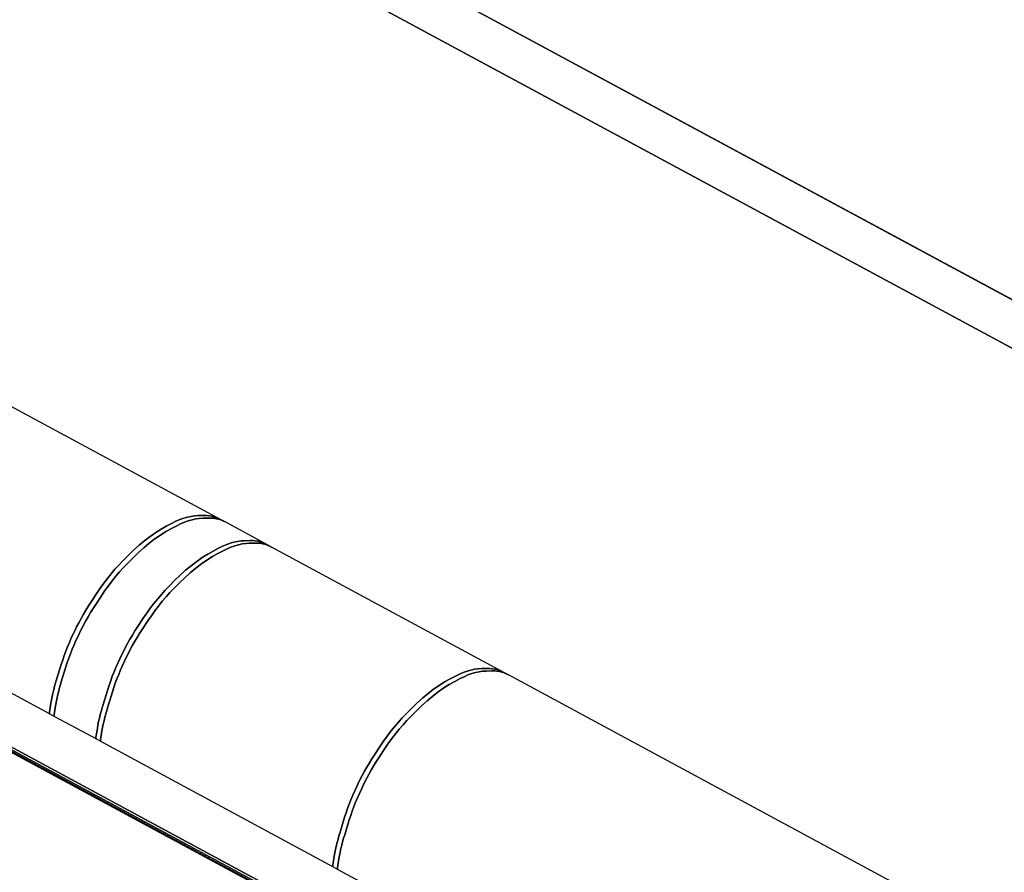
# Model space of a CAD drawing. Extents: x 5 to 3075, y 5 to 302.
# Drawn here: x 3008 to 3017, y 243 to 250 of the extents above; entities that cross this region are included whole.
import ezdxf

# ---------------------------------------------------------------- set-up
doc = ezdxf.new("R2010")
doc.units = 0
doc.header["$LTSCALE"] = 0.5
doc.header["$MEASUREMENT"] = 0
doc.layers.get('0').update_dxf_attribs({"linetype": 'CONTINUOUS'})

# ---------------------------------------------------------------- blocks, each defined once
blk = doc.blocks.new('LD_20210211204213_0000009D')
for p, q in [((136.15, 53.04), (-193.25, 230.71)), ((-193.25, 230.71), (136.15, 53.04)), ((-193.79, 222.98), (135.61, 45.31)), ((135.61, 45.31), (-193.79, 222.98)), ((-56.5, 50.32), (-94.81, 70.98)), ((30.25, -52.57), (-188.08, 65.19)), ((-188.08, 65.19), (30.25, -52.57)), ((30.29, -53.04), (-188.03, 64.71)), ((-188.03, 64.71), (30.29, -53.04)), ((30.44, -53.42), (-187.89, 64.34)), ((-187.89, 64.34), (30.44, -53.42)), ((-187.66, 64.08), (30.67, -53.68)), ((-62.56, 50.53), (-63.19, 50.3)), ((-63.19, 50.3), (-62.56, 50.53)), ((-61.95, 50.71), (-62.56, 50.53)), ((-62.56, 50.53), (-61.95, 50.71)), ((-61.34, 50.84), (-61.95, 50.71)), ((-61.95, 50.71), (-61.34, 50.84)), ((-60.76, 50.92), (-61.34, 50.84)), ((-61.34, 50.84), (-60.76, 50.92)), ((-61.18, 50.29), (-60.58, 50.42)), ((-60.58, 50.42), (-61.18, 50.29)), ((-60.19, 50.96), (-60.76, 50.92)), ((-60.76, 50.92), (-60.19, 50.96)), ((-60.58, 50.42), (-59.99, 50.51)), ((-59.99, 50.51), (-60.58, 50.42)), ((-59.25, 50.97), (-60.19, 50.96)), ((-60.19, 50.96), (-59.25, 50.97)), ((-59.99, 50.51), (-59.42, 50.54)), ((-59.42, 50.54), (-59.99, 50.51)), ((-59.42, 50.54), (-58.48, 50.56)), ((-58.48, 50.56), (-59.42, 50.54)), ((-58.82, 50.97), (-59.25, 50.97)), ((-59.25, 50.97), (-58.82, 50.97)), ((-58.4, 50.93), (-58.82, 50.97)), ((-58.82, 50.97), (-58.4, 50.93)), ((-58.48, 50.56), (-58.05, 50.55)), ((-58.05, 50.55), (-58.48, 50.56)), ((-57.99, 50.87), (-58.4, 50.93)), ((-58.4, 50.93), (-57.99, 50.87)), ((-58.05, 50.55), (-57.63, 50.52)), ((-57.63, 50.52), (-58.05, 50.55)), ((-57.6, 50.77), (-57.99, 50.87)), ((-57.99, 50.87), (-57.6, 50.77)), ((-57.63, 50.52), (-57.23, 50.45)), ((-57.23, 50.45), (-57.63, 50.52)), ((-57.22, 50.65), (-57.6, 50.77)), ((-57.6, 50.77), (-57.22, 50.65)), ((-57.23, 50.45), (-56.83, 50.36)), ((-56.83, 50.36), (-57.23, 50.45)), ((-56.85, 50.5), (-57.22, 50.65)), ((-57.22, 50.65), (-56.85, 50.5)), ((-56.5, 50.32), (-56.85, 50.5)), ((-56.85, 50.5), (-56.5, 50.32)), ((-56.83, 50.36), (-56.45, 50.24)), ((-56.45, 50.24), (-56.83, 50.36)), ((-66.26, 48.74), (-67.17, 48.17)), ((-67.17, 48.17), (-66.26, 48.74)), ((-65.35, 49.25), (-66.26, 48.74)), ((-66.26, 48.74), (-65.35, 49.25)), ((-65.49, 48.33), (-64.59, 48.83)), ((-64.59, 48.83), (-65.49, 48.33)), ((-64.47, 49.71), (-65.35, 49.25)), ((-65.35, 49.25), (-64.47, 49.71)), ((-64.59, 48.83), (-63.7, 49.3)), ((-63.7, 49.3), (-64.59, 48.83)), ((-63.83, 50.03), (-64.47, 49.71)), ((-64.47, 49.71), (-63.83, 50.03)), ((-63.19, 50.3), (-63.83, 50.03)), ((-63.83, 50.03), (-63.19, 50.3)), ((-63.7, 49.3), (-63.06, 49.62)), ((-63.06, 49.62), (-63.7, 49.3)), ((-63.06, 49.62), (-62.42, 49.89)), ((-62.42, 49.89), (-63.06, 49.62)), ((-62.42, 49.89), (-61.8, 50.11)), ((-61.8, 50.11), (-62.42, 49.89)), ((-61.8, 50.11), (-61.18, 50.29)), ((-61.18, 50.29), (-61.8, 50.11)), ((-55.74, 49.91), (-56.5, 50.32)), ((-56.45, 50.24), (-56.09, 50.09)), ((-56.09, 50.09), (-56.45, 50.24)), ((-56.09, 50.09), (-55.74, 49.91)), ((-55.74, 49.91), (-56.09, 50.09)), ((-48.84, 46.19), (-55.74, 49.91)), ((-68.08, 47.53), (-68.99, 46.83)), ((-68.99, 46.83), (-68.08, 47.53)), ((-68.23, 46.42), (-67.31, 47.12)), ((-67.31, 47.12), (-68.23, 46.42)), ((-67.17, 48.17), (-68.08, 47.53)), ((-68.08, 47.53), (-67.17, 48.17)), ((-67.31, 47.12), (-66.4, 47.76)), ((-66.4, 47.76), (-67.31, 47.12)), ((-66.4, 47.76), (-65.49, 48.33)), ((-65.49, 48.33), (-66.4, 47.76)), ((-69.91, 46.07), (-70.82, 45.25)), ((-70.82, 45.25), (-69.91, 46.07)), ((-70.05, 44.83), (-69.14, 45.65)), ((-69.14, 45.65), (-70.05, 44.83)), ((-68.99, 46.83), (-69.91, 46.07)), ((-69.91, 46.07), (-68.99, 46.83)), ((-69.14, 45.65), (-68.23, 46.42)), ((-68.23, 46.42), (-69.14, 45.65)), ((-56.81, 45.58), (-57.69, 45.12)), ((-57.69, 45.12), (-56.81, 45.58)), ((-56.16, 45.9), (-56.81, 45.58)), ((-56.81, 45.58), (-56.16, 45.9)), ((-55.53, 46.17), (-56.16, 45.9)), ((-56.16, 45.9), (-55.53, 46.17)), ((-55.4, 45.48), (-56.04, 45.17)), ((-56.04, 45.17), (-55.4, 45.48)), ((-54.9, 46.4), (-55.53, 46.17)), ((-55.53, 46.17), (-54.9, 46.4)), ((-54.76, 45.76), (-55.4, 45.48)), ((-55.4, 45.48), (-54.76, 45.76)), ((-54.29, 46.57), (-54.9, 46.4)), ((-54.9, 46.4), (-54.29, 46.57)), ((-54.13, 45.98), (-54.76, 45.76)), ((-54.76, 45.76), (-54.13, 45.98)), ((-53.68, 46.71), (-54.29, 46.57)), ((-54.29, 46.57), (-53.68, 46.71)), ((-53.52, 46.16), (-54.13, 45.98)), ((-54.13, 45.98), (-53.52, 46.16)), ((-53.1, 46.79), (-53.68, 46.71)), ((-53.68, 46.71), (-53.1, 46.79)), ((-52.92, 46.29), (-53.52, 46.16)), ((-53.52, 46.16), (-52.92, 46.29)), ((-52.53, 46.82), (-53.1, 46.79)), ((-53.1, 46.79), (-52.53, 46.82)), ((-52.33, 46.38), (-52.92, 46.29)), ((-52.92, 46.29), (-52.33, 46.38)), ((-51.59, 46.84), (-52.53, 46.82)), ((-52.53, 46.82), (-51.59, 46.84)), ((-51.76, 46.41), (-52.33, 46.38)), ((-52.33, 46.38), (-51.76, 46.41)), ((-50.82, 46.43), (-51.76, 46.41)), ((-51.76, 46.41), (-50.82, 46.43)), ((-51.16, 46.84), (-51.59, 46.84)), ((-51.59, 46.84), (-51.16, 46.84)), ((-50.74, 46.8), (-51.16, 46.84)), ((-51.16, 46.84), (-50.74, 46.8)), ((-50.39, 46.42), (-50.82, 46.43)), ((-50.82, 46.43), (-50.39, 46.42)), ((-50.33, 46.73), (-50.74, 46.8)), ((-50.74, 46.8), (-50.33, 46.73)), ((-49.97, 46.39), (-50.39, 46.42)), ((-50.39, 46.42), (-49.97, 46.39)), ((-49.94, 46.64), (-50.33, 46.73)), ((-50.33, 46.73), (-49.94, 46.64)), ((-49.57, 46.32), (-49.97, 46.39)), ((-49.97, 46.39), (-49.57, 46.32)), ((-49.56, 46.52), (-49.94, 46.64)), ((-49.94, 46.64), (-49.56, 46.52)), ((-49.17, 46.23), (-49.57, 46.32)), ((-49.57, 46.32), (-49.17, 46.23)), ((-49.19, 46.37), (-49.56, 46.52)), ((-49.56, 46.52), (-49.19, 46.37)), ((-48.84, 46.19), (-49.19, 46.37)), ((-49.19, 46.37), (-48.84, 46.19)), ((-48.79, 46.11), (-49.17, 46.23)), ((-49.17, 46.23), (-48.79, 46.11)), ((-48.08, 45.77), (-48.84, 46.19)), ((-48.43, 45.95), (-48.79, 46.11)), ((-48.79, 46.11), (-48.43, 45.95)), ((-48.08, 45.77), (-48.43, 45.95)), ((-48.43, 45.95), (-48.08, 45.77)), ((-9.78, 25.12), (-48.08, 45.77)), ((-71.72, 44.37), (-72.6, 43.48)), ((-72.6, 43.48), (-71.72, 44.37)), ((-71.84, 43.07), (-70.95, 43.96)), ((-70.95, 43.96), (-71.84, 43.07)), ((-70.82, 45.25), (-71.72, 44.37)), ((-71.72, 44.37), (-70.82, 45.25)), ((-70.95, 43.96), (-70.05, 44.83)), ((-70.05, 44.83), (-70.95, 43.96)), ((-59.51, 44.04), (-60.42, 43.4)), ((-60.42, 43.4), (-59.51, 44.04)), ((-58.6, 44.61), (-59.51, 44.04)), ((-59.51, 44.04), (-58.6, 44.61)), ((-57.83, 44.2), (-58.74, 43.62)), ((-58.74, 43.62), (-57.83, 44.2)), ((-57.69, 45.12), (-58.6, 44.61)), ((-58.6, 44.61), (-57.69, 45.12)), ((-56.93, 44.7), (-57.83, 44.2)), ((-57.83, 44.2), (-56.93, 44.7)), ((-56.04, 45.17), (-56.93, 44.7)), ((-56.93, 44.7), (-56.04, 45.17)), ((-73.25, 42.81), (-73.89, 42.11)), ((-73.89, 42.11), (-73.25, 42.81)), ((-72.6, 43.48), (-73.25, 42.81)), ((-73.25, 42.81), (-72.6, 43.48)), ((-73.12, 41.69), (-72.48, 42.4)), ((-72.48, 42.4), (-73.12, 41.69)), ((-72.48, 42.4), (-71.84, 43.07)), ((-71.84, 43.07), (-72.48, 42.4)), ((-61.33, 42.7), (-62.25, 41.94)), ((-62.25, 41.94), (-61.33, 42.7)), ((-60.57, 42.29), (-61.48, 41.52)), ((-61.48, 41.52), (-60.57, 42.29)), ((-60.42, 43.4), (-61.33, 42.7)), ((-61.33, 42.7), (-60.42, 43.4)), ((-59.65, 42.99), (-60.57, 42.29)), ((-60.57, 42.29), (-59.65, 42.99)), ((-58.74, 43.62), (-59.65, 42.99)), ((-59.65, 42.99), (-58.74, 43.62)), ((-75.13, 40.61), (-75.73, 39.82)), ((-75.73, 39.82), (-75.13, 40.61)), ((-74.51, 41.37), (-75.13, 40.61)), ((-75.13, 40.61), (-74.51, 41.37)), ((-73.89, 42.11), (-74.51, 41.37)), ((-74.51, 41.37), (-73.89, 42.11)), ((-74.36, 40.2), (-73.75, 40.96)), ((-73.75, 40.96), (-74.36, 40.2)), ((-73.75, 40.96), (-73.12, 41.69)), ((-73.12, 41.69), (-73.75, 40.96)), ((-63.16, 41.12), (-64.06, 40.24)), ((-64.06, 40.24), (-63.16, 41.12)), ((-62.39, 40.7), (-63.29, 39.83)), ((-63.29, 39.83), (-62.39, 40.7)), ((-62.25, 41.94), (-63.16, 41.12)), ((-63.16, 41.12), (-62.25, 41.94)), ((-61.48, 41.52), (-62.39, 40.7)), ((-62.39, 40.7), (-61.48, 41.52)), ((-76.32, 39), (-76.89, 38.16)), ((-76.89, 38.16), (-76.32, 39)), ((-75.73, 39.82), (-76.32, 39)), ((-76.32, 39), (-75.73, 39.82)), ((-75.55, 38.59), (-74.96, 39.41)), ((-74.96, 39.41), (-75.55, 38.59)), ((-74.96, 39.41), (-74.36, 40.2)), ((-74.36, 40.2), (-74.96, 39.41)), ((-64.94, 39.35), (-65.59, 38.68)), ((-65.59, 38.68), (-64.94, 39.35)), ((-64.06, 40.24), (-64.94, 39.35)), ((-64.94, 39.35), (-64.06, 40.24)), ((-63.29, 39.83), (-64.18, 38.94)), ((-64.18, 38.94), (-63.29, 39.83)), ((-122.92, 38.93), (-84.62, 18.27)), ((-76.89, 38.16), (-77.82, 36.75)), ((-77.82, 36.75), (-76.89, 38.16)), ((-77.06, 36.33), (-76.12, 37.75)), ((-76.12, 37.75), (-77.06, 36.33)), ((-76.12, 37.75), (-75.55, 38.59)), ((-75.55, 38.59), (-76.12, 37.75)), ((-66.23, 37.98), (-66.85, 37.24)), ((-66.85, 37.24), (-66.23, 37.98)), ((-65.59, 38.68), (-66.23, 37.98)), ((-66.23, 37.98), (-65.59, 38.68)), ((-65.46, 37.56), (-66.09, 36.83)), ((-66.09, 36.83), (-65.46, 37.56)), ((-64.82, 38.27), (-65.46, 37.56)), ((-65.46, 37.56), (-64.82, 38.27)), ((-64.18, 38.94), (-64.82, 38.27)), ((-64.82, 38.27), (-64.18, 38.94)), ((-78.25, 36.08), (-78.67, 35.4)), ((-78.67, 35.4), (-78.25, 36.08)), ((-77.82, 36.75), (-78.25, 36.08)), ((-78.25, 36.08), (-77.82, 36.75)), ((-77.49, 35.67), (-77.06, 36.33)), ((-77.06, 36.33), (-77.49, 35.67)), ((-67.47, 36.48), (-68.07, 35.69)), ((-68.07, 35.69), (-67.47, 36.48)), ((-66.85, 37.24), (-67.47, 36.48)), ((-67.47, 36.48), (-66.85, 37.24)), ((-66.7, 36.06), (-67.3, 35.27)), ((-67.3, 35.27), (-66.7, 36.06)), ((-66.09, 36.83), (-66.7, 36.06)), ((-66.7, 36.06), (-66.09, 36.83)), ((-79.08, 34.71), (-79.47, 34.02)), ((-79.47, 34.02), (-79.08, 34.71)), ((-78.67, 35.4), (-79.08, 34.71)), ((-79.08, 34.71), (-78.67, 35.4)), ((-78.71, 33.6), (-78.31, 34.3)), ((-78.31, 34.3), (-78.71, 33.6)), ((-78.31, 34.3), (-77.91, 34.99)), ((-77.91, 34.99), (-78.31, 34.3)), ((-77.91, 34.99), (-77.49, 35.67)), ((-77.49, 35.67), (-77.91, 34.99)), ((-68.66, 34.87), (-69.23, 34.03)), ((-69.23, 34.03), (-68.66, 34.87)), ((-68.07, 35.69), (-68.66, 34.87)), ((-68.66, 34.87), (-68.07, 35.69)), ((-67.89, 34.46), (-68.46, 33.62)), ((-68.46, 33.62), (-67.89, 34.46)), ((-67.3, 35.27), (-67.89, 34.46)), ((-67.89, 34.46), (-67.3, 35.27)), ((-80.22, 32.6), (-80.57, 31.88)), ((-80.57, 31.88), (-80.22, 32.6)), ((-79.85, 33.31), (-80.22, 32.6)), ((-80.22, 32.6), (-79.85, 33.31)), ((-79.47, 34.02), (-79.85, 33.31)), ((-79.85, 33.31), (-79.47, 34.02)), ((-79.45, 32.19), (-79.09, 32.9)), ((-79.09, 32.9), (-79.45, 32.19)), ((-79.09, 32.9), (-78.71, 33.6)), ((-78.71, 33.6), (-79.09, 32.9)), ((-70.16, 32.61), (-70.59, 31.95)), ((-70.59, 31.95), (-70.16, 32.61)), ((-69.23, 34.03), (-70.16, 32.61)), ((-70.16, 32.61), (-69.23, 34.03)), ((-68.46, 33.62), (-69.4, 32.2)), ((-69.4, 32.2), (-68.46, 33.62)), ((-80.75, 31.51), (-81.09, 30.79)), ((-81.09, 30.79), (-80.75, 31.51)), ((-80.57, 31.88), (-80.75, 31.51)), ((-80.75, 31.51), (-80.57, 31.88)), ((-80.32, 30.37), (-79.98, 31.09)), ((-79.98, 31.09), (-80.32, 30.37)), ((-79.98, 31.09), (-79.8, 31.47)), ((-79.8, 31.47), (-79.98, 31.09)), ((-79.8, 31.47), (-79.45, 32.19)), ((-79.45, 32.19), (-79.8, 31.47)), ((-71.01, 31.27), (-71.42, 30.58)), ((-71.42, 30.58), (-71.01, 31.27)), ((-70.59, 31.95), (-71.01, 31.27)), ((-71.01, 31.27), (-70.59, 31.95)), ((-70.25, 30.86), (-70.65, 30.17)), ((-70.65, 30.17), (-70.25, 30.86)), ((-69.83, 31.53), (-70.25, 30.86)), ((-70.25, 30.86), (-69.83, 31.53)), ((-69.4, 32.2), (-69.83, 31.53)), ((-69.83, 31.53), (-69.4, 32.2)), ((-81.71, 29.34), (-81.99, 28.61)), ((-81.99, 28.61), (-81.71, 29.34)), ((-81.4, 30.06), (-81.71, 29.34)), ((-81.71, 29.34), (-81.4, 30.06)), ((-81.09, 30.79), (-81.4, 30.06)), ((-81.4, 30.06), (-81.09, 30.79)), ((-80.94, 28.92), (-80.64, 29.65)), ((-80.64, 29.65), (-80.94, 28.92)), ((-80.64, 29.65), (-80.32, 30.37)), ((-80.32, 30.37), (-80.64, 29.65)), ((-71.81, 29.89), (-72.19, 29.18)), ((-72.19, 29.18), (-71.81, 29.89)), ((-71.42, 30.58), (-71.81, 29.89)), ((-71.81, 29.89), (-71.42, 30.58)), ((-71.05, 29.47), (-71.43, 28.77)), ((-71.43, 28.77), (-71.05, 29.47)), ((-70.65, 30.17), (-71.05, 29.47)), ((-71.05, 29.47), (-70.65, 30.17)), ((-82.26, 27.88), (-82.51, 27.15)), ((-82.51, 27.15), (-82.26, 27.88)), ((-81.99, 28.61), (-82.26, 27.88)), ((-82.26, 27.88), (-81.99, 28.61)), ((-81.5, 27.47), (-81.23, 28.19)), ((-81.23, 28.19), (-81.5, 27.47)), ((-81.23, 28.19), (-80.94, 28.92)), ((-80.94, 28.92), (-81.23, 28.19)), ((-72.91, 27.75), (-73.09, 27.37)), ((-73.09, 27.37), (-72.91, 27.75)), ((-72.56, 28.47), (-72.91, 27.75)), ((-72.91, 27.75), (-72.56, 28.47)), ((-72.19, 29.18), (-72.56, 28.47)), ((-72.56, 28.47), (-72.19, 29.18)), ((-71.79, 28.06), (-72.14, 27.34)), ((-72.14, 27.34), (-71.79, 28.06)), ((-71.43, 28.77), (-71.79, 28.06)), ((-71.79, 28.06), (-71.43, 28.77)), ((-82.75, 26.43), (-83.51, 23.97)), ((-83.51, 23.97), (-82.75, 26.43)), ((-82.51, 27.15), (-82.75, 26.43)), ((-82.75, 26.43), (-82.51, 27.15)), ((-82.74, 23.56), (-81.98, 26.02)), ((-81.98, 26.02), (-82.74, 23.56)), ((-81.98, 26.02), (-81.75, 26.74)), ((-81.75, 26.74), (-81.98, 26.02)), ((-81.75, 26.74), (-81.5, 27.47)), ((-81.5, 27.47), (-81.75, 26.74)), ((-73.43, 26.65), (-73.74, 25.93)), ((-73.74, 25.93), (-73.43, 26.65)), ((-73.09, 27.37), (-73.43, 26.65)), ((-73.43, 26.65), (-73.09, 27.37)), ((-72.66, 26.24), (-72.98, 25.52)), ((-72.98, 25.52), (-72.66, 26.24)), ((-72.32, 26.96), (-72.66, 26.24)), ((-72.66, 26.24), (-72.32, 26.96)), ((-72.14, 27.34), (-72.32, 26.96)), ((-72.32, 26.96), (-72.14, 27.34)), ((-74.33, 24.48), (-74.6, 23.75)), ((-74.6, 23.75), (-74.33, 24.48)), ((-74.05, 25.2), (-74.33, 24.48)), ((-74.33, 24.48), (-74.05, 25.2)), ((-73.74, 25.93), (-74.05, 25.2)), ((-74.05, 25.2), (-73.74, 25.93)), ((-73.28, 24.79), (-73.57, 24.06)), ((-73.57, 24.06), (-73.28, 24.79)), ((-72.98, 25.52), (-73.28, 24.79)), ((-73.28, 24.79), (-72.98, 25.52)), ((-18.63, 24.04), (-17.74, 24.51)), ((-17.74, 24.51), (-18.63, 24.04)), ((-17.74, 24.51), (-17.1, 24.83)), ((-17.1, 24.83), (-17.74, 24.51)), ((-17.1, 24.83), (-16.46, 25.1)), ((-16.46, 25.1), (-17.1, 24.83)), ((-16.33, 24.41), (-16.98, 24.09)), ((-16.98, 24.09), (-16.33, 24.41)), ((-16.46, 25.1), (-15.83, 25.32)), ((-15.83, 25.32), (-16.46, 25.1)), ((-15.69, 24.69), (-16.33, 24.41)), ((-16.33, 24.41), (-15.69, 24.69)), ((-15.83, 25.32), (-15.22, 25.5)), ((-15.22, 25.5), (-15.83, 25.32)), ((-15.07, 24.91), (-15.69, 24.69)), ((-15.69, 24.69), (-15.07, 24.91)), ((-15.22, 25.5), (-14.62, 25.63)), ((-14.62, 25.63), (-15.22, 25.5)), ((-14.45, 25.09), (-15.07, 24.91)), ((-15.07, 24.91), (-14.45, 25.09)), ((-14.62, 25.63), (-14.03, 25.72)), ((-14.03, 25.72), (-14.62, 25.63)), ((-13.85, 25.22), (-14.45, 25.09)), ((-14.45, 25.09), (-13.85, 25.22)), ((-14.03, 25.72), (-13.46, 25.75)), ((-13.46, 25.75), (-14.03, 25.72)), ((-13.26, 25.3), (-13.85, 25.22)), ((-13.85, 25.22), (-13.26, 25.3)), ((-13.46, 25.75), (-12.52, 25.77)), ((-12.52, 25.77), (-13.46, 25.75)), ((-12.69, 25.34), (-13.26, 25.3)), ((-13.26, 25.3), (-12.69, 25.34)), ((-11.76, 25.36), (-12.69, 25.34)), ((-12.69, 25.34), (-11.76, 25.36)), ((-12.52, 25.77), (-12.09, 25.76)), ((-12.09, 25.76), (-12.52, 25.77)), ((-12.09, 25.76), (-11.67, 25.73)), ((-11.67, 25.73), (-12.09, 25.76)), ((-11.33, 25.35), (-11.76, 25.36)), ((-11.76, 25.36), (-11.33, 25.35)), ((-11.67, 25.73), (-11.27, 25.66)), ((-11.27, 25.66), (-11.67, 25.73)), ((-10.91, 25.31), (-11.33, 25.35)), ((-11.33, 25.35), (-10.91, 25.31)), ((-11.27, 25.66), (-10.87, 25.57)), ((-10.87, 25.57), (-11.27, 25.66)), ((-10.5, 25.25), (-10.91, 25.31)), ((-10.91, 25.31), (-10.5, 25.25)), ((-10.87, 25.57), (-10.49, 25.45)), ((-10.49, 25.45), (-10.87, 25.57)), ((-10.11, 25.16), (-10.5, 25.25)), ((-10.5, 25.25), (-10.11, 25.16)), ((-10.49, 25.45), (-10.13, 25.3)), ((-10.13, 25.3), (-10.49, 25.45)), ((-10.13, 25.3), (-9.78, 25.12)), ((-9.78, 25.12), (-10.13, 25.3)), ((-9.73, 25.03), (-10.11, 25.16)), ((-10.11, 25.16), (-9.73, 25.03)), ((-9.01, 24.7), (-9.78, 25.12)), ((-9.36, 24.88), (-9.73, 25.03)), ((-9.73, 25.03), (-9.36, 24.88)), ((-9.01, 24.7), (-9.36, 24.88)), ((-9.36, 24.88), (-9.01, 24.7)), ((56.87, -10.83), (-9.01, 24.7)), ((-83.84, 22.82), (-83.99, 22.25)), ((-83.99, 22.25), (-83.84, 22.82)), ((-83.68, 23.4), (-83.84, 22.82)), ((-83.84, 22.82), (-83.68, 23.4)), ((-83.51, 23.97), (-83.68, 23.4)), ((-83.68, 23.4), (-83.51, 23.97)), ((-83.08, 22.41), (-82.92, 22.98)), ((-82.92, 22.98), (-83.08, 22.41)), ((-82.92, 22.98), (-82.74, 23.56)), ((-82.74, 23.56), (-82.92, 22.98)), ((-74.85, 23.02), (-75.09, 22.3)), ((-75.09, 22.3), (-74.85, 23.02)), ((-74.6, 23.75), (-74.85, 23.02)), ((-74.85, 23.02), (-74.6, 23.75)), ((-73.84, 23.34), (-74.09, 22.61)), ((-74.09, 22.61), (-73.84, 23.34)), ((-73.57, 24.06), (-73.84, 23.34)), ((-73.84, 23.34), (-73.57, 24.06)), ((-21.35, 22.33), (-20.44, 22.97)), ((-20.44, 22.97), (-21.35, 22.33)), ((-20.44, 22.97), (-19.53, 23.54)), ((-19.53, 23.54), (-20.44, 22.97)), ((-18.76, 23.12), (-19.67, 22.55)), ((-19.67, 22.55), (-18.76, 23.12)), ((-19.53, 23.54), (-18.63, 24.04)), ((-18.63, 24.04), (-19.53, 23.54)), ((-17.86, 23.63), (-18.76, 23.12)), ((-18.76, 23.12), (-17.86, 23.63)), ((-16.98, 24.09), (-17.86, 23.63)), ((-17.86, 23.63), (-16.98, 24.09)), ((-84.25, 21.13), (-84.36, 20.57)), ((-84.36, 20.57), (-84.25, 21.13)), ((-84.13, 21.69), (-84.25, 21.13)), ((-84.25, 21.13), (-84.13, 21.69)), ((-83.99, 22.25), (-84.13, 21.69)), ((-84.13, 21.69), (-83.99, 22.25)), ((-83.49, 20.71), (-83.36, 21.27)), ((-83.36, 21.27), (-83.49, 20.71)), ((-83.36, 21.27), (-83.22, 21.84)), ((-83.22, 21.84), (-83.36, 21.27)), ((-83.22, 21.84), (-83.08, 22.41)), ((-83.08, 22.41), (-83.22, 21.84)), ((-75.09, 22.3), (-75.85, 19.84)), ((-75.85, 19.84), (-75.09, 22.3)), ((-74.32, 21.89), (-75.08, 19.43)), ((-75.08, 19.43), (-74.32, 21.89)), ((-74.09, 22.61), (-74.32, 21.89)), ((-74.32, 21.89), (-74.09, 22.61)), ((-23.18, 20.86), (-22.27, 21.63)), ((-22.27, 21.63), (-23.18, 20.86)), ((-21.5, 21.21), (-22.41, 20.45)), ((-22.41, 20.45), (-21.5, 21.21)), ((-22.27, 21.63), (-21.35, 22.33)), ((-21.35, 22.33), (-22.27, 21.63)), ((-20.58, 21.91), (-21.5, 21.21)), ((-21.5, 21.21), (-20.58, 21.91)), ((-19.67, 22.55), (-20.58, 21.91)), ((-20.58, 21.91), (-19.67, 22.55)), ((-84.46, 20.02), (-84.71, 18.56)), ((-84.71, 18.56), (-84.46, 20.02)), ((-84.36, 20.57), (-84.46, 20.02)), ((-84.46, 20.02), (-84.36, 20.57)), ((-83.94, 18.15), (-83.7, 19.61)), ((-83.7, 19.61), (-83.94, 18.15)), ((-83.7, 19.61), (-83.6, 20.16)), ((-83.6, 20.16), (-83.7, 19.61)), ((-83.6, 20.16), (-83.49, 20.71)), ((-83.49, 20.71), (-83.6, 20.16)), ((-75.85, 19.84), (-76.02, 19.26)), ((-76.02, 19.26), (-75.85, 19.84)), ((-24.99, 19.17), (-24.09, 20.04)), ((-24.09, 20.04), (-24.99, 19.17)), ((-23.32, 19.63), (-24.22, 18.75)), ((-24.22, 18.75), (-23.32, 19.63)), ((-24.09, 20.04), (-23.18, 20.86)), ((-23.18, 20.86), (-24.09, 20.04)), ((-22.41, 20.45), (-23.32, 19.63)), ((-23.32, 19.63), (-22.41, 20.45)), ((-84.71, 18.56), (-84.72, 18.46)), ((-84.72, 18.46), (-84.71, 18.56)), ((-84.72, 18.46), (-84.7, 18.37)), ((-84.7, 18.37), (-84.72, 18.46)), ((-84.7, 18.37), (-84.67, 18.31)), ((-84.67, 18.31), (-84.7, 18.37)), ((-84.67, 18.31), (-84.62, 18.27)), ((-84.62, 18.27), (-84.67, 18.31)), ((-84.62, 18.27), (-83.85, 17.86)), ((-83.95, 18.05), (-83.94, 18.15)), ((-83.94, 18.15), (-83.95, 18.05)), ((-83.94, 17.96), (-83.95, 18.05)), ((-83.95, 18.05), (-83.94, 17.96)), ((-83.9, 17.9), (-83.94, 17.96)), ((-83.94, 17.96), (-83.9, 17.9)), ((-83.85, 17.86), (-83.9, 17.9)), ((-83.9, 17.9), (-83.85, 17.86)), ((-76.33, 18.12), (-76.47, 17.56)), ((-76.47, 17.56), (-76.33, 18.12)), ((-76.18, 18.69), (-76.33, 18.12)), ((-76.33, 18.12), (-76.18, 18.69)), ((-76.02, 19.26), (-76.18, 18.69)), ((-76.18, 18.69), (-76.02, 19.26)), ((-75.42, 18.28), (-75.56, 17.71)), ((-75.56, 17.71), (-75.42, 18.28)), ((-75.25, 18.85), (-75.42, 18.28)), ((-75.42, 18.28), (-75.25, 18.85)), ((-75.08, 19.43), (-75.25, 18.85)), ((-75.25, 18.85), (-75.08, 19.43)), ((-26.52, 17.61), (-25.87, 18.28)), ((-25.87, 18.28), (-26.52, 17.61)), ((-25.87, 18.28), (-24.99, 19.17)), ((-24.99, 19.17), (-25.87, 18.28)), ((-25.11, 17.86), (-25.75, 17.19)), ((-25.75, 17.19), (-25.11, 17.86)), ((-24.22, 18.75), (-25.11, 17.86)), ((-25.11, 17.86), (-24.22, 18.75)), ((-83.85, 17.86), (-76.96, 14.14)), ((-76.7, 16.44), (-76.8, 15.89)), ((-76.8, 15.89), (-76.7, 16.44)), ((-76.59, 17), (-76.7, 16.44)), ((-76.7, 16.44), (-76.59, 17)), ((-76.47, 17.56), (-76.59, 17)), ((-76.59, 17), (-76.47, 17.56)), ((-75.82, 16.58), (-75.94, 16.03)), ((-75.94, 16.03), (-75.82, 16.58)), ((-75.7, 17.14), (-75.82, 16.58)), ((-75.82, 16.58), (-75.7, 17.14)), ((-75.56, 17.71), (-75.7, 17.14)), ((-75.7, 17.14), (-75.56, 17.71)), ((-27.78, 16.17), (-27.16, 16.9)), ((-27.16, 16.9), (-27.78, 16.17)), ((-27.16, 16.9), (-26.52, 17.61)), ((-26.52, 17.61), (-27.16, 16.9)), ((-26.39, 16.49), (-27.02, 15.76)), ((-27.02, 15.76), (-26.39, 16.49)), ((-25.75, 17.19), (-26.39, 16.49)), ((-26.39, 16.49), (-25.75, 17.19)), ((-76.8, 15.89), (-77.05, 14.43)), ((-77.05, 14.43), (-76.8, 15.89)), ((-76.04, 15.48), (-76.28, 14.02)), ((-76.28, 14.02), (-76.04, 15.48)), ((-75.94, 16.03), (-76.04, 15.48)), ((-76.04, 15.48), (-75.94, 16.03)), ((-29.59, 13.8), (-29, 14.61)), ((-29, 14.61), (-29.59, 13.8)), ((-29, 14.61), (-28.4, 15.41)), ((-28.4, 15.41), (-29, 14.61)), ((-28.4, 15.41), (-27.78, 16.17)), ((-27.78, 16.17), (-28.4, 15.41)), ((-27.63, 14.99), (-28.23, 14.2)), ((-28.23, 14.2), (-27.63, 14.99)), ((-27.02, 15.76), (-27.63, 14.99)), ((-27.63, 14.99), (-27.02, 15.76)), ((-77.05, 14.43), (-77.06, 14.33)), ((-77.06, 14.33), (-77.05, 14.43)), ((-77.06, 14.33), (-77.04, 14.24)), ((-77.04, 14.24), (-77.06, 14.33)), ((-77.04, 14.24), (-77.01, 14.18)), ((-77.01, 14.18), (-77.04, 14.24)), ((-77.01, 14.18), (-76.96, 14.14)), ((-76.96, 14.14), (-77.01, 14.18)), ((-76.96, 14.14), (-76.19, 13.73)), ((-76.28, 14.02), (-76.29, 13.92)), ((-76.29, 13.92), (-76.28, 14.02)), ((-76.29, 13.92), (-76.28, 13.83)), ((-76.28, 13.83), (-76.29, 13.92)), ((-76.28, 13.83), (-76.24, 13.76)), ((-76.24, 13.76), (-76.28, 13.83)), ((-76.24, 13.76), (-76.19, 13.73)), ((-76.19, 13.73), (-76.24, 13.76)), ((-76.19, 13.73), (-37.89, -6.93)), ((-30.16, 12.96), (-29.59, 13.8)), ((-29.59, 13.8), (-30.16, 12.96)), ((-28.82, 13.39), (-29.39, 12.55)), ((-29.39, 12.55), (-28.82, 13.39)), ((-28.23, 14.2), (-28.82, 13.39)), ((-28.82, 13.39), (-28.23, 14.2)), ((-31.53, 10.88), (-31.09, 11.54)), ((-31.09, 11.54), (-31.53, 10.88)), ((-31.09, 11.54), (-30.16, 12.96)), ((-30.16, 12.96), (-31.09, 11.54)), ((-29.39, 12.55), (-30.33, 11.13)), ((-30.33, 11.13), (-29.39, 12.55)), ((-32.35, 9.51), (-31.94, 10.2)), ((-31.94, 10.2), (-32.35, 9.51)), ((-31.94, 10.2), (-31.53, 10.88)), ((-31.53, 10.88), (-31.94, 10.2)), ((-31.18, 9.79), (-31.58, 9.1)), ((-31.58, 9.1), (-31.18, 9.79)), ((-30.76, 10.46), (-31.18, 9.79)), ((-31.18, 9.79), (-30.76, 10.46)), ((-30.33, 11.13), (-30.76, 10.46)), ((-30.76, 10.46), (-30.33, 11.13)), ((-33.12, 8.11), (-32.74, 8.81)), ((-32.74, 8.81), (-33.12, 8.11)), ((-32.74, 8.81), (-32.35, 9.51)), ((-32.35, 9.51), (-32.74, 8.81)), ((-31.98, 8.4), (-32.36, 7.7)), ((-32.36, 7.7), (-31.98, 8.4)), ((-31.58, 9.1), (-31.98, 8.4)), ((-31.98, 8.4), (-31.58, 9.1)), ((-34.02, 6.3), (-33.84, 6.68)), ((-33.84, 6.68), (-34.02, 6.3)), ((-33.84, 6.68), (-33.49, 7.4)), ((-33.49, 7.4), (-33.84, 6.68)), ((-33.49, 7.4), (-33.12, 8.11)), ((-33.12, 8.11), (-33.49, 7.4)), ((-32.72, 6.98), (-33.08, 6.27)), ((-33.08, 6.27), (-32.72, 6.98)), ((-32.36, 7.7), (-32.72, 6.98)), ((-32.72, 6.98), (-32.36, 7.7)), ((-34.68, 4.86), (-34.36, 5.58)), ((-34.36, 5.58), (-34.68, 4.86)), ((-34.36, 5.58), (-34.02, 6.3)), ((-34.02, 6.3), (-34.36, 5.58)), ((-33.59, 5.17), (-33.91, 4.44)), ((-33.91, 4.44), (-33.59, 5.17)), ((-33.26, 5.89), (-33.59, 5.17)), ((-33.59, 5.17), (-33.26, 5.89)), ((-33.08, 6.27), (-33.26, 5.89)), ((-33.26, 5.89), (-33.08, 6.27)), ((-35.53, 2.68), (-35.26, 3.4)), ((-35.26, 3.4), (-35.53, 2.68)), ((-35.26, 3.4), (-34.98, 4.13)), ((-34.98, 4.13), (-35.26, 3.4)), ((-34.98, 4.13), (-34.68, 4.86)), ((-34.68, 4.86), (-34.98, 4.13)), ((-34.21, 3.72), (-34.5, 2.99)), ((-34.5, 2.99), (-34.21, 3.72)), ((-33.91, 4.44), (-34.21, 3.72)), ((-34.21, 3.72), (-33.91, 4.44)), ((-36.02, 1.23), (-35.78, 1.95)), ((-35.78, 1.95), (-36.02, 1.23)), ((-35.78, 1.95), (-35.53, 2.68)), ((-35.53, 2.68), (-35.78, 1.95)), ((-34.77, 2.26), (-35.02, 1.54)), ((-35.02, 1.54), (-34.77, 2.26)), ((-34.5, 2.99), (-34.77, 2.26)), ((-34.77, 2.26), (-34.5, 2.99)), ((-36.78, -1.23), (-36.02, 1.23)), ((-36.02, 1.23), (-36.78, -1.23)), ((-35.25, 0.81), (-36.01, -1.65)), ((-36.01, -1.65), (-35.25, 0.81)), ((-35.02, 1.54), (-35.25, 0.81)), ((-35.25, 0.81), (-35.02, 1.54)), ((-36.95, -1.81), (-36.78, -1.23)), ((-36.78, -1.23), (-36.95, -1.81)), ((-37.4, -3.52), (-37.26, -2.95)), ((-37.26, -2.95), (-37.4, -3.52)), ((-37.26, -2.95), (-37.11, -2.38)), ((-37.11, -2.38), (-37.26, -2.95)), ((-37.11, -2.38), (-36.95, -1.81)), ((-36.95, -1.81), (-37.11, -2.38)), ((-36.35, -2.79), (-36.5, -3.36)), ((-36.5, -3.36), (-36.35, -2.79)), ((-36.19, -2.22), (-36.35, -2.79)), ((-36.35, -2.79), (-36.19, -2.22)), ((-36.01, -1.65), (-36.19, -2.22)), ((-36.19, -2.22), (-36.01, -1.65)), ((-37.73, -5.18), (-37.63, -4.63)), ((-37.63, -4.63), (-37.73, -5.18)), ((-37.63, -4.63), (-37.52, -4.08)), ((-37.52, -4.08), (-37.63, -4.63)), ((-37.52, -4.08), (-37.4, -3.52)), ((-37.4, -3.52), (-37.52, -4.08)), ((-36.76, -4.49), (-36.87, -5.05)), ((-36.87, -5.05), (-36.76, -4.49)), ((-36.63, -3.93), (-36.76, -4.49)), ((-36.76, -4.49), (-36.63, -3.93)), ((-36.5, -3.36), (-36.63, -3.93)), ((-36.63, -3.93), (-36.5, -3.36)), ((-37.98, -6.64), (-37.73, -5.18)), ((-37.73, -5.18), (-37.98, -6.64)), ((-36.97, -5.6), (-37.21, -7.05)), ((-37.21, -7.05), (-36.97, -5.6)), ((-36.87, -5.05), (-36.97, -5.6)), ((-36.97, -5.6), (-36.87, -5.05)), ((-37.99, -6.74), (-37.98, -6.64)), ((-37.98, -6.64), (-37.99, -6.74)), ((-37.97, -6.83), (-37.99, -6.74)), ((-37.99, -6.74), (-37.97, -6.83)), ((-37.94, -6.89), (-37.97, -6.83)), ((-37.97, -6.83), (-37.94, -6.89)), ((-37.89, -6.93), (-37.94, -6.89)), ((-37.94, -6.89), (-37.89, -6.93)), ((-37.89, -6.93), (-37.12, -7.35)), ((-37.21, -7.05), (-37.22, -7.16)), ((-37.22, -7.16), (-37.21, -7.05)), ((-37.22, -7.16), (-37.21, -7.24)), ((-37.21, -7.24), (-37.22, -7.16)), ((-37.21, -7.24), (-37.18, -7.31)), ((-37.18, -7.31), (-37.21, -7.24)), ((-37.18, -7.31), (-37.12, -7.35)), ((-37.12, -7.35), (-37.18, -7.31)), ((-37.12, -7.35), (28.76, -42.88))]:
    blk.add_line(p, q)

msp = doc.modelspace()

# ---------------------------------------------------------------- block references
at = {"xscale": 0.05, "yscale": 0.05, "zscale": 0.05}
msp.add_blockref('LD_20210211204213_0000009D', (3012.8711, 243.577), dxfattribs=at)

doc.saveas('drawing.dxf')
